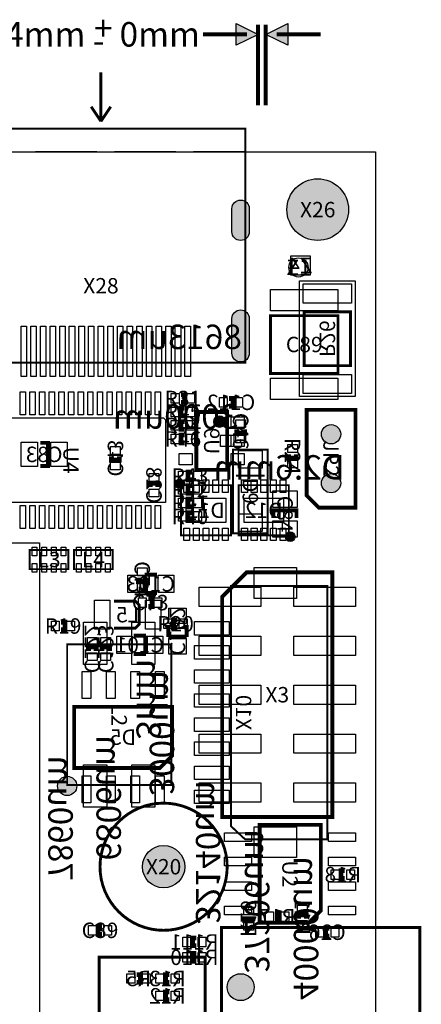
# Model space of a CAD drawing. Extents: x 0 to 108, y 0 to 82.
# Drawn here: x 82 to 102, y 28 to 79 of the extents above; entities that cross this region are included whole.
import ezdxf
from ezdxf.enums import TextEntityAlignment as Align

# ---------------------------------------------------------------- set-up
doc = ezdxf.new("R2010")
doc.units = 0
doc.header["$MEASUREMENT"] = 0
for name, color, linetype in [('ASSEMBLY_OUTLINES_BTM', 244, 'CONTINUOUS'), ('ASSEMBLY_OUTLINES_TOP', 104, 'CONTINUOUS'), ('ASSEMBLY_REF_DES_BTM', 10, 'CONTINUOUS'), ('ASSEMBLY_REF_DES_TOP', 30, 'CONTINUOUS'), ('BOARD_OUTLINE', 10, 'CONTINUOUS'), ('PART_HOLES_LAYER_TOP', 170, 'CONTINUOUS'), ('PART_PADS_SMD_BTM', 50, 'CONTINUOUS'), ('PART_PADS_SMD_TOP', 170, 'CONTINUOUS')]:
    doc.layers.add(name, color=color, linetype=linetype)
doc.styles.add('ARIAL', font='ARIAL.TTF')

msp = doc.modelspace()

# ---------------------------------------------------------------- hatches: boundary and pattern name
at = {"layer": 'ASSEMBLY_OUTLINES_BTM'}
h = msp.add_hatch(color=256, dxfattribs=at)
edge = h.paths.add_edge_path()
edge.add_arc((91.9, 58), 0.3, 0, 360)
h = msp.add_hatch(color=256, dxfattribs=at)
edge = h.paths.add_edge_path()
edge.add_arc((89.83, 54.77), 0.25, 0, 360)
h = msp.add_hatch(color=256, dxfattribs=at)
edge = h.paths.add_edge_path()
edge.add_arc((95.57, 52.03), 0.25, 0, 360)
at = {"layer": 'ASSEMBLY_OUTLINES_TOP'}
for points in [[(93.9, 78.096849), (92.76, 77.526849), (92.76, 78.666849)], [(94.3, 78.096849), (95.44, 78.666849), (95.44, 77.526849)]]:
    msp.add_hatch(color=256, dxfattribs=at).paths.add_polyline_path(points, flags=0)
h = msp.add_hatch(color=256, dxfattribs=at)
edge = h.paths.add_edge_path()
edge.add_arc((83.996, 39.092), 0.5, 0, 360)
at = {"layer": 'PART_HOLES_LAYER_TOP'}
h = msp.add_hatch(color=256, dxfattribs=at)
edge = h.paths.add_edge_path()
edge.add_arc((97, 69), 1.6, 0, 360)
for points in [[(93.448017, 69.048679), (93.448017, 67.848679, -1), (92.548017, 67.848679), (92.548017, 69.048679, -1)], [(93.448017, 63.348679), (93.448017, 61.548679, -1), (92.548017, 61.548679), (92.548017, 63.348679, -1)]]:
    msp.add_hatch(color=256, dxfattribs=at).paths.add_polyline_path(points, flags=0)
h = msp.add_hatch(color=256, dxfattribs=at)
edge = h.paths.add_edge_path()
edge.add_arc((97.692, 57.344), 0.5, 0, 360)
h = msp.add_hatch(color=256, dxfattribs=at)
edge = h.paths.add_edge_path()
edge.add_arc((97.692, 54.804), 0.5, 0, 360)
h = msp.add_hatch(color=256, dxfattribs=at)
edge = h.paths.add_edge_path()
edge.add_arc((89, 34.9), 1.1, 0, 360)
h = msp.add_hatch(color=256, dxfattribs=at)
edge = h.paths.add_edge_path()
edge.add_arc((93, 28.65), 0.7, 0, 360)

# ---------------------------------------------------------------- linework, layer by layer
at = {"layer": 'ASSEMBLY_OUTLINES_BTM'}
for points in [[(96.05, 59.3), (96.05, 65.3), (98.95, 65.3), (98.95, 59.3)], [(32.551983, 11.713679), (32.551983, 51.713679), (82.551983, 51.713679), (82.551983, 11.713679)]]:
    msp.add_lwpolyline(points, close=True, dxfattribs=at)
for points, const_width in [([(96.3, 60.9), (96.3, 63.7), (98.7, 63.7), (98.7, 60.9)], 0.15), ([(90.7, 55.5), (90.7, 58.5), (92.3, 58.5), (92.3, 55.5)], 0.2), ([(89.9, 52.1), (89.9, 54.7), (92.5, 54.7), (92.5, 52.1)], 0.1), ([(92.9, 52.1), (92.9, 54.7), (95.5, 54.7), (95.5, 52.1)], 0.1), ([(97.5, 49.475), (92.5, 49.475), (92.504877, 36.997905), (93.235194, 36.316611), (97.492653, 36.316611)], 0.1), ([(89.436, 43.1955), (84.356, 43.1955), (84.356, 40.0205), (88.801, 40.0205), (89.436, 40.6555)], 0.2)]:
    msp.add_lwpolyline(points, close=True, dxfattribs=dict(at, const_width=const_width))
for points, const_width in [([(92.4, 59.2), (92.6, 59.2), (92.6, 58.8), (92.4, 58.8)], 0.25), ([(82.6, 55.7), (83, 55.7), (83, 56.9), (82.6, 56.9)], 0.2), ([(86.7, 56.2), (86.7, 56), (86.3, 56), (86.3, 56.2)], 0.25), ([(88.3, 54.6), (88.3, 54.8), (88.7, 54.8), (88.7, 54.6)], 0.25), ([(88.014916, 49.105357), (88.014916, 50.057857)], 0.2), ([(88.014916, 50.057857), (88.649916, 50.057857)], 0.2), ([(88.649916, 49.105357), (88.014916, 49.105357)], 0.2), ([(86.432416, 48.681607), (87.532416, 48.681607), (87.732416, 48.481607), (87.732416, 47.481607), (87.532416, 47.281607), (86.432416, 47.281607)], 0.15), ([(89.242143, 46.814916), (89.242143, 47.449916)], 0.2), ([(90.194643, 47.449916), (90.194643, 46.814916)], 0.2), ([(87.450084, 46.894643), (88.085084, 46.894643)], 0.2), ([(88.085084, 46.894643), (88.085084, 45.942143)], 0.2), ([(90.194643, 46.814916), (89.242143, 46.814916)], 0.2), ([(85.1, 46.1), (85.1, 46.3), (85.5, 46.3), (85.5, 46.1)], 0.25), ([(85.8, 46.1), (85.8, 46.3), (86.2, 46.3), (86.2, 46.1)], 0.25), ([(88.085084, 45.942143), (87.450084, 45.942143)], 0.2), ([(98.404, 34.292), (98.204, 34.292), (98.204, 34.692), (98.404, 34.692)], 0.25), ([(93.608, 32.304), (93.608, 32.104), (93.208, 32.104), (93.208, 32.304)], 0.25), ([(94.796, 32.508), (94.996, 32.508), (94.996, 32.108), (94.796, 32.108)], 0.25), ([(96.008, 32.204), (96.008, 32.404), (96.408, 32.404), (96.408, 32.204)], 0.25), ([(97.6, 31.3), (97.4, 31.3), (97.4, 31.7), (97.6, 31.7)], 0.25), ([(90.7, 30.8), (90.5, 30.8), (90.5, 31.2), (90.7, 31.2)], 0.25), ([(90.7, 30), (90.5, 30), (90.5, 30.4), (90.7, 30.4)], 0.25), ([(87.6, 29.3), (87.8, 29.3), (87.8, 28.9), (87.6, 28.9)], 0.25), ([(89.3, 28.9), (89.1, 28.9), (89.1, 29.3), (89.3, 29.3)], 0.25), ([(89.3, 28), (89.1, 28), (89.1, 28.4), (89.3, 28.4)], 0.25)]:
    msp.add_lwpolyline(points, dxfattribs=dict(at, const_width=const_width))
for centre, radius in [((91.9, 58), 0.3), ((89.83, 54.77), 0.25), ((95.57, 52.03), 0.25)]:
    msp.add_circle(centre, radius, dxfattribs=at)
at = {"layer": 'ASSEMBLY_OUTLINES_TOP'}
for points, const_width in [([(93.9, 74.41), (93.9, 78.606849)], 0.2), ([(94.3, 74.41), (94.3, 78.606849)], 0.2), ([(93.33, 78.096849), (91.05, 78.096849)], 0.2), ([(94.87, 78.096849), (97.15, 78.096849)], 0.2), ([(85.748017, 73.581679), (85.748017, 76.121679)], 0.15), ([(85.748017, 73.581679), (85.240017, 74.343679)], 0.15), ([(85.748017, 73.581679), (86.256017, 74.343679)], 0.15), ([(82.348517, 71.998679), (85.548917, 71.998679)], 0.1), ([(86.449017, 71.998679), (89.649417, 71.998679)], 0.1), ([(90.549517, 71.998679), (93.248017, 71.998679)], 0.1), ([(89.9, 59), (90.1, 59), (90.1, 59.4), (89.9, 59.4)], 0.25), ([(90.1, 58.7), (89.9, 58.7), (89.9, 58.3), (90.1, 58.3)], 0.25), ([(90.1, 58), (89.9, 58), (89.9, 57.6), (90.1, 57.6)], 0.25), ([(90.1, 57.3), (89.9, 57.3), (89.9, 56.9), (90.1, 56.9)], 0.25), ([(92.8, 57.6), (92.8, 57.4), (93.2, 57.4), (93.2, 57.6)], 0.25), ([(95.492, 56.304), (95.492, 56.104), (95.892, 56.104), (95.892, 56.304)], 0.25), ([(90.469879, 55.376531), (90.269879, 55.376531), (90.269879, 54.976531), (90.469879, 54.976531)], 0.25), ([(94.25, 55.2), (92.75, 55.2)], 0.1), ([(90.469879, 54.676531), (90.269879, 54.676531), (90.269879, 54.276531), (90.469879, 54.276531)], 0.25), ([(90.469879, 53.976531), (90.269879, 53.976531), (90.269879, 53.576531), (90.469879, 53.576531)], 0.25), ([(90.469879, 53.276531), (90.269879, 53.276531), (90.269879, 52.876531), (90.469879, 52.876531)], 0.25), ([(94.7, 53), (94.7, 53.4), (95.9, 53.4), (95.9, 53)], 0.2), ([(87.692, 49.904), (87.692, 49.704), (88.092, 49.704), (88.092, 49.904)], 0.25), ([(88.204, 48.408), (88.404, 48.408), (88.404, 48.808), (88.204, 48.808)], 0.25), ([(83.684, 47.192), (83.884, 47.192), (83.884, 47.592), (83.684, 47.592)], 0.25), ([(89.716, 47.708), (89.516, 47.708), (89.516, 47.308), (89.716, 47.308)], 0.25), ([(85.8, 31.8), (85.6, 31.8), (85.6, 31.4), (85.8, 31.4)], 0.25)]:
    msp.add_lwpolyline(points, dxfattribs=dict(at, const_width=const_width))
for points in [[(93.9, 78.096849), (92.76, 77.526849), (92.76, 78.666849)], [(94.3, 78.096849), (95.44, 78.666849), (95.44, 77.526849)], [(79.3, 58.2), (89, 58.2), (89.1, 58.1), (89.1, 53.8), (80.162, 53.8), (79.3, 54.662)]]:
    msp.add_lwpolyline(points, close=True, dxfattribs=at)
for points, const_width in [([(78.248017, 61.056679), (78.248017, 73.206679), (93.248017, 73.206679), (93.248017, 61.056679)], 0.1), ([(94.55, 60.5), (94.55, 63.5), (98.05, 63.5), (98.05, 60.5)], 0.15), ([(96.422, 58.614), (96.422, 54.169), (97.057, 53.534), (98.962, 53.534), (98.962, 58.614)], 0.2), ([(92.6, 52.2), (92.6, 56.55), (94.4, 56.55), (94.4, 52.2)], 0.1), ([(82.054581, 50.341896), (82.054581, 51.341896), (84.054581, 51.341896), (84.054581, 50.341896)], 0.1), ([(84.354581, 50.341896), (84.354581, 51.341896), (86.354581, 51.341896), (86.354581, 50.341896)], 0.1), ([(93.31, 50.17709), (97.755, 50.17709), (97.755, 37.47709), (92.04, 37.47709), (92.04, 48.90709)], 0.2), ([(83.996, 39.142), (83.996, 46.442), (89.396, 46.442), (89.396, 39.142)], 0.1), ([(93.986755, 31.991632), (93.986755, 37.071632), (97.161755, 37.071632), (97.161755, 32.626632), (96.526755, 31.991632)], 0.2), ([(92, 8.35), (92, 31.75), (102.3, 31.75), (102.3, 8.35)], 0.15), ([(85.65971, 19.70922), (85.65971, 30.20922), (91.15971, 30.20922), (91.15971, 19.70922)], 0.15)]:
    msp.add_lwpolyline(points, close=True, dxfattribs=dict(at, const_width=const_width))
at = {"layer": 'ASSEMBLY_OUTLINES_TOP', "const_width": 0.15}
msp.add_lwpolyline([(85.7, 34.9, -1), (92.3, 34.9, -1)], format="xyb", close=True, dxfattribs=at)
at = {"layer": 'ASSEMBLY_OUTLINES_TOP'}
msp.add_circle((83.996, 39.092), 0.5, dxfattribs=at)
at = {"layer": 'BOARD_OUTLINE'}
msp.add_lwpolyline([(0, 0), (0, 72), (100, 72), (100, 0)], close=True, dxfattribs=at)
at = {"layer": 'PART_HOLES_LAYER_TOP'}
for points in [[(93.448017, 69.048679), (93.448017, 67.848679, -1), (92.548017, 67.848679), (92.548017, 69.048679, -1)], [(93.448017, 63.348679), (93.448017, 61.548679, -1), (92.548017, 61.548679), (92.548017, 63.348679, -1)]]:
    msp.add_lwpolyline(points, format="xyb", close=True, dxfattribs=at)
for centre, radius in [((97, 69), 1.6), ((97.692, 57.344), 0.5), ((97.692, 54.804), 0.5), ((89, 34.9), 1.1), ((93, 28.65), 0.7)]:
    msp.add_circle(centre, radius, dxfattribs=at)
at = {"layer": 'PART_PADS_SMD_BTM'}
for points in [[(95.6, 65.6), (95.6, 66.6), (96.6, 66.6), (96.6, 65.6)], [(96.25, 64.15), (96.25, 65.15), (98.75, 65.15), (98.75, 64.15)], [(96.25, 59.45), (96.25, 60.45), (98.75, 60.45), (98.75, 59.45)], [(91.9, 58.75), (91.9, 59.25), (92.3, 59.25), (92.3, 58.75)], [(92.7, 58.75), (92.7, 59.25), (93.1, 59.25), (93.1, 58.75)], [(89.81, 57.65), (89.81, 58.25), (90.49, 58.25), (90.49, 57.65)], [(92.51, 57.65), (92.51, 58.25), (93.19, 58.25), (93.19, 57.65)], [(91.96, 56.7), (91.96, 57.3), (92.64, 57.3), (92.64, 56.7)], [(92.51, 56.7), (92.51, 57.3), (93.19, 57.3), (93.19, 56.7)], [(81.6, 55.675), (81.6, 56.925), (82.45, 56.925), (82.45, 55.675)], [(83.15, 55.675), (83.15, 56.925), (84, 56.925), (84, 55.675)], [(86.25, 56.3), (86.25, 56.7), (86.75, 56.7), (86.75, 56.3)], [(89.81, 55.75), (89.81, 56.35), (90.49, 56.35), (90.49, 55.75)], [(92.51, 55.75), (92.51, 56.35), (93.19, 56.35), (93.19, 55.75)], [(86.25, 55.5), (86.25, 55.9), (86.75, 55.9), (86.75, 55.5)], [(88.25, 54.9), (88.25, 55.3), (88.75, 55.3), (88.75, 54.9)], [(90.05, 54.325), (90.05, 54.975), (90.35, 54.975), (90.35, 54.325)], [(90.55, 54.325), (90.55, 54.975), (90.85, 54.975), (90.85, 54.325)], [(91.05, 54.325), (91.05, 54.975), (91.35, 54.975), (91.35, 54.325)], [(91.55, 54.325), (91.55, 54.975), (91.85, 54.975), (91.85, 54.325)], [(92.05, 54.325), (92.05, 54.975), (92.35, 54.975), (92.35, 54.325)], [(93.05, 54.325), (93.05, 54.975), (93.35, 54.975), (93.35, 54.325)], [(93.55, 54.325), (93.55, 54.975), (93.85, 54.975), (93.85, 54.325)], [(94.05, 54.325), (94.05, 54.975), (94.35, 54.975), (94.35, 54.325)], [(94.55, 54.325), (94.55, 54.975), (94.85, 54.975), (94.85, 54.325)], [(95.05, 54.325), (95.05, 54.975), (95.35, 54.975), (95.35, 54.325)], [(88.25, 54.1), (88.25, 54.5), (88.75, 54.5), (88.75, 54.1)], [(90.175, 52.77), (90.175, 54.03), (92.225, 54.03), (92.225, 52.77)], [(93.175, 52.77), (93.175, 54.03), (95.225, 54.03), (95.225, 52.77)], [(90.05, 51.825), (90.05, 52.475), (90.35, 52.475), (90.35, 51.825)], [(90.55, 51.825), (90.55, 52.475), (90.85, 52.475), (90.85, 51.825)], [(91.05, 51.825), (91.05, 52.475), (91.35, 52.475), (91.35, 51.825)], [(91.55, 51.825), (91.55, 52.475), (91.85, 52.475), (91.85, 51.825)], [(92.05, 51.825), (92.05, 52.475), (92.35, 52.475), (92.35, 51.825)], [(93.05, 51.825), (93.05, 52.475), (93.35, 52.475), (93.35, 51.825)], [(93.55, 51.825), (93.55, 52.475), (93.85, 52.475), (93.85, 51.825)], [(94.05, 51.825), (94.05, 52.475), (94.35, 52.475), (94.35, 51.825)], [(94.55, 51.825), (94.55, 52.475), (94.85, 52.475), (94.85, 51.825)], [(95.05, 51.825), (95.05, 52.475), (95.35, 52.475), (95.35, 51.825)], [(93.7, 48.825), (93.7, 50.425), (95.9, 50.425), (95.9, 48.825)], [(87.138666, 49.131607), (87.138666, 50.031607), (87.938666, 50.031607), (87.938666, 49.131607)], [(88.726166, 49.131607), (88.726166, 50.031607), (89.526166, 50.031607), (89.526166, 49.131607)], [(85.407416, 47.231607), (85.407416, 48.731607), (86.207416, 48.731607), (86.207416, 47.231607)], [(88.057416, 47.231607), (88.057416, 48.731607), (88.857416, 48.731607), (88.857416, 47.231607)], [(89.268393, 47.526166), (89.268393, 48.326166), (90.168393, 48.326166), (90.168393, 47.526166)], [(90.6, 46.925), (90.6, 47.625), (92.4, 47.625), (92.4, 46.925)], [(85.05, 46.4), (85.05, 46.8), (85.55, 46.8), (85.55, 46.4)], [(85.75, 46.4), (85.75, 46.8), (86.25, 46.8), (86.25, 46.4)], [(86.573834, 45.968393), (86.573834, 46.868393), (87.373834, 46.868393), (87.373834, 45.968393)], [(88.161334, 45.968393), (88.161334, 46.868393), (88.961334, 46.868393), (88.961334, 45.968393)], [(89.268393, 45.938666), (89.268393, 46.738666), (90.168393, 46.738666), (90.168393, 45.938666)], [(85.05, 45.6), (85.05, 46), (85.55, 46), (85.55, 45.6)], [(85.75, 45.6), (85.75, 46), (86.25, 46), (86.25, 45.6)], [(90.6, 45.675), (90.6, 46.375), (92.4, 46.375), (92.4, 45.675)], [(84.766, 43.6235), (84.766, 45.0235), (85.216, 45.0235), (85.216, 43.6235)], [(86.036, 43.6235), (86.036, 45.0235), (86.486, 45.0235), (86.486, 43.6235)], [(87.306, 43.6235), (87.306, 45.0235), (87.756, 45.0235), (87.756, 43.6235)], [(88.576, 43.6235), (88.576, 45.0235), (89.026, 45.0235), (89.026, 43.6235)], [(90.6, 44.425), (90.6, 45.125), (92.4, 45.125), (92.4, 44.425)], [(90.6, 43.175), (90.6, 43.875), (92.4, 43.875), (92.4, 43.175)], [(90.6, 41.925), (90.6, 42.625), (92.4, 42.625), (92.4, 41.925)], [(90.6, 40.675), (90.6, 41.375), (92.4, 41.375), (92.4, 40.675)], [(90.6, 39.425), (90.6, 40.125), (92.4, 40.125), (92.4, 39.425)], [(84.766, 38.2235), (84.766, 39.6235), (85.216, 39.6235), (85.216, 38.2235)], [(86.036, 38.2235), (86.036, 39.6235), (86.486, 39.6235), (86.486, 38.2235)], [(87.306, 38.2235), (87.306, 39.6235), (87.756, 39.6235), (87.756, 38.2235)], [(88.576, 38.2235), (88.576, 39.6235), (89.026, 39.6235), (89.026, 38.2235)], [(90.6, 38.175), (90.6, 38.875), (92.4, 38.875), (92.4, 38.175)], [(93.7, 35.375), (93.7, 36.975), (95.9, 36.975), (95.9, 35.375)], [(97.704, 34.242), (97.704, 34.742), (98.104, 34.742), (98.104, 34.242)], [(98.504, 34.242), (98.504, 34.742), (98.904, 34.742), (98.904, 34.242)], [(93.158, 32.404), (93.158, 32.804), (93.658, 32.804), (93.658, 32.404)], [(95.958, 32.504), (95.958, 32.904), (96.458, 32.904), (96.458, 32.504)], [(94.296, 32.058), (94.296, 32.558), (94.696, 32.558), (94.696, 32.058)], [(95.096, 32.058), (95.096, 32.558), (95.496, 32.558), (95.496, 32.058)], [(93.158, 31.604), (93.158, 32.004), (93.658, 32.004), (93.658, 31.604)], [(95.958, 31.704), (95.958, 32.104), (96.458, 32.104), (96.458, 31.704)], [(96.9, 31.25), (96.9, 31.75), (97.3, 31.75), (97.3, 31.25)], [(97.7, 31.25), (97.7, 31.75), (98.1, 31.75), (98.1, 31.25)], [(90, 30.75), (90, 31.25), (90.4, 31.25), (90.4, 30.75)], [(90.8, 30.75), (90.8, 31.25), (91.2, 31.25), (91.2, 30.75)], [(90, 29.95), (90, 30.45), (90.4, 30.45), (90.4, 29.95)], [(90.8, 29.95), (90.8, 30.45), (91.2, 30.45), (91.2, 29.95)], [(87.1, 28.85), (87.1, 29.35), (87.5, 29.35), (87.5, 28.85)], [(87.9, 28.85), (87.9, 29.35), (88.3, 29.35), (88.3, 28.85)], [(88.6, 28.85), (88.6, 29.35), (89, 29.35), (89, 28.85)], [(89.4, 28.85), (89.4, 29.35), (89.8, 29.35), (89.8, 28.85)], [(88.6, 27.95), (88.6, 28.45), (89, 28.45), (89, 27.95)], [(89.4, 27.95), (89.4, 28.45), (89.8, 28.45), (89.8, 27.95)]]:
    msp.add_lwpolyline(points, close=True, dxfattribs=at)
at = {"layer": 'PART_PADS_SMD_TOP'}
for points in [[(94.55, 63.75), (94.55, 64.85), (98.05, 64.85), (98.05, 63.75)], [(81.608017, 60.348679), (81.608017, 62.948679), (81.888017, 62.948679), (81.888017, 60.348679)], [(82.108017, 60.348679), (82.108017, 62.948679), (82.388017, 62.948679), (82.388017, 60.348679)], [(82.608017, 60.348679), (82.608017, 62.948679), (82.888017, 62.948679), (82.888017, 60.348679)], [(83.108017, 60.348679), (83.108017, 62.948679), (83.388017, 62.948679), (83.388017, 60.348679)], [(83.608017, 60.348679), (83.608017, 62.948679), (83.888017, 62.948679), (83.888017, 60.348679)], [(84.108017, 60.348679), (84.108017, 62.948679), (84.388017, 62.948679), (84.388017, 60.348679)], [(84.608017, 60.348679), (84.608017, 62.948679), (84.888017, 62.948679), (84.888017, 60.348679)], [(85.108017, 60.348679), (85.108017, 62.948679), (85.388017, 62.948679), (85.388017, 60.348679)], [(85.608017, 60.348679), (85.608017, 62.948679), (85.888017, 62.948679), (85.888017, 60.348679)], [(86.108017, 60.348679), (86.108017, 62.948679), (86.388017, 62.948679), (86.388017, 60.348679)], [(86.608017, 60.348679), (86.608017, 62.948679), (86.888017, 62.948679), (86.888017, 60.348679)], [(87.108017, 60.348679), (87.108017, 62.948679), (87.388017, 62.948679), (87.388017, 60.348679)], [(87.608017, 60.348679), (87.608017, 62.948679), (87.888017, 62.948679), (87.888017, 60.348679)], [(88.108017, 60.348679), (88.108017, 62.948679), (88.388017, 62.948679), (88.388017, 60.348679)], [(88.608017, 60.348679), (88.608017, 62.948679), (88.888017, 62.948679), (88.888017, 60.348679)], [(89.108017, 60.348679), (89.108017, 62.948679), (89.388017, 62.948679), (89.388017, 60.348679)], [(89.608017, 60.348679), (89.608017, 62.948679), (89.888017, 62.948679), (89.888017, 60.348679)], [(90.108017, 60.348679), (90.108017, 62.948679), (90.388017, 62.948679), (90.388017, 60.348679)], [(94.55, 59.15), (94.55, 60.25), (98.05, 60.25), (98.05, 59.15)], [(81.565, 58.35), (81.565, 59.55), (81.835, 59.55), (81.835, 58.35)], [(82.065, 58.35), (82.065, 59.55), (82.335, 59.55), (82.335, 58.35)], [(82.565, 58.35), (82.565, 59.55), (82.835, 59.55), (82.835, 58.35)], [(83.065, 58.35), (83.065, 59.55), (83.335, 59.55), (83.335, 58.35)], [(83.565, 58.35), (83.565, 59.55), (83.835, 59.55), (83.835, 58.35)], [(84.065, 58.35), (84.065, 59.55), (84.335, 59.55), (84.335, 58.35)], [(84.565, 58.35), (84.565, 59.55), (84.835, 59.55), (84.835, 58.35)], [(85.065, 58.35), (85.065, 59.55), (85.335, 59.55), (85.335, 58.35)], [(85.565, 58.35), (85.565, 59.55), (85.835, 59.55), (85.835, 58.35)], [(86.065, 58.35), (86.065, 59.55), (86.335, 59.55), (86.335, 58.35)], [(86.565, 58.35), (86.565, 59.55), (86.835, 59.55), (86.835, 58.35)], [(87.065, 58.35), (87.065, 59.55), (87.335, 59.55), (87.335, 58.35)], [(87.565, 58.35), (87.565, 59.55), (87.835, 59.55), (87.835, 58.35)], [(88.065, 58.35), (88.065, 59.55), (88.335, 59.55), (88.335, 58.35)], [(88.565, 58.35), (88.565, 59.55), (88.835, 59.55), (88.835, 58.35)], [(89.4, 58.95), (89.4, 59.45), (89.8, 59.45), (89.8, 58.95)], [(90.2, 58.95), (90.2, 59.45), (90.6, 59.45), (90.6, 58.95)], [(89.4, 58.25), (89.4, 58.75), (89.8, 58.75), (89.8, 58.25)], [(90.2, 58.25), (90.2, 58.75), (90.6, 58.75), (90.6, 58.25)], [(89.4, 57.55), (89.4, 58.05), (89.8, 58.05), (89.8, 57.55)], [(90.2, 57.55), (90.2, 58.05), (90.6, 58.05), (90.6, 57.55)], [(92.75, 57.7), (92.75, 58.1), (93.25, 58.1), (93.25, 57.7)], [(89.4, 56.85), (89.4, 57.35), (89.8, 57.35), (89.8, 56.85)], [(90.2, 56.85), (90.2, 57.35), (90.6, 57.35), (90.6, 56.85)], [(92.75, 56.9), (92.75, 57.3), (93.25, 57.3), (93.25, 56.9)], [(95.442, 56.404), (95.442, 56.804), (95.942, 56.804), (95.942, 56.404)], [(92.89, 55.585), (92.89, 56.495), (94.11, 56.495), (94.11, 55.585)], [(95.442, 55.604), (95.442, 56.004), (95.942, 56.004), (95.942, 55.604)], [(89.769879, 54.926531), (89.769879, 55.426531), (90.169879, 55.426531), (90.169879, 54.926531)], [(90.569879, 54.926531), (90.569879, 55.426531), (90.969879, 55.426531), (90.969879, 54.926531)], [(89.769879, 54.226531), (89.769879, 54.726531), (90.169879, 54.726531), (90.169879, 54.226531)], [(90.569879, 54.226531), (90.569879, 54.726531), (90.969879, 54.726531), (90.969879, 54.226531)], [(94.675, 53.55), (94.675, 54.4), (95.925, 54.4), (95.925, 53.55)], [(89.769879, 53.526531), (89.769879, 54.026531), (90.169879, 54.026531), (90.169879, 53.526531)], [(90.569879, 53.526531), (90.569879, 54.026531), (90.969879, 54.026531), (90.969879, 53.526531)], [(81.565, 52.45), (81.565, 53.65), (81.835, 53.65), (81.835, 52.45)], [(82.065, 52.45), (82.065, 53.65), (82.335, 53.65), (82.335, 52.45)], [(82.565, 52.45), (82.565, 53.65), (82.835, 53.65), (82.835, 52.45)], [(83.065, 52.45), (83.065, 53.65), (83.335, 53.65), (83.335, 52.45)], [(83.565, 52.45), (83.565, 53.65), (83.835, 53.65), (83.835, 52.45)], [(84.065, 52.45), (84.065, 53.65), (84.335, 53.65), (84.335, 52.45)], [(84.565, 52.45), (84.565, 53.65), (84.835, 53.65), (84.835, 52.45)], [(85.065, 52.45), (85.065, 53.65), (85.335, 53.65), (85.335, 52.45)], [(85.565, 52.45), (85.565, 53.65), (85.835, 53.65), (85.835, 52.45)], [(86.065, 52.45), (86.065, 53.65), (86.335, 53.65), (86.335, 52.45)], [(86.565, 52.45), (86.565, 53.65), (86.835, 53.65), (86.835, 52.45)], [(87.065, 52.45), (87.065, 53.65), (87.335, 53.65), (87.335, 52.45)], [(87.565, 52.45), (87.565, 53.65), (87.835, 53.65), (87.835, 52.45)], [(88.065, 52.45), (88.065, 53.65), (88.335, 53.65), (88.335, 52.45)], [(88.565, 52.45), (88.565, 53.65), (88.835, 53.65), (88.835, 52.45)], [(89.769879, 52.826531), (89.769879, 53.326531), (90.169879, 53.326531), (90.169879, 52.826531)], [(90.569879, 52.826531), (90.569879, 53.326531), (90.969879, 53.326531), (90.969879, 52.826531)], [(92.89, 52.305), (92.89, 53.215), (94.11, 53.215), (94.11, 52.305)], [(94.675, 52), (94.675, 52.85), (95.925, 52.85), (95.925, 52)], [(82.179581, 51.041896), (82.179581, 51.491896), (82.429581, 51.491896), (82.429581, 51.041896)], [(82.679581, 51.041896), (82.679581, 51.491896), (82.929581, 51.491896), (82.929581, 51.041896)], [(83.179581, 51.041896), (83.179581, 51.491896), (83.429581, 51.491896), (83.429581, 51.041896)], [(83.679581, 51.041896), (83.679581, 51.491896), (83.929581, 51.491896), (83.929581, 51.041896)], [(84.479581, 51.041896), (84.479581, 51.491896), (84.729581, 51.491896), (84.729581, 51.041896)], [(84.979581, 51.041896), (84.979581, 51.491896), (85.229581, 51.491896), (85.229581, 51.041896)], [(85.479581, 51.041896), (85.479581, 51.491896), (85.729581, 51.491896), (85.729581, 51.041896)], [(85.979581, 51.041896), (85.979581, 51.491896), (86.229581, 51.491896), (86.229581, 51.041896)], [(82.179581, 50.191896), (82.179581, 50.641896), (82.429581, 50.641896), (82.429581, 50.191896)], [(82.679581, 50.191896), (82.679581, 50.641896), (82.929581, 50.641896), (82.929581, 50.191896)], [(83.179581, 50.191896), (83.179581, 50.641896), (83.429581, 50.641896), (83.429581, 50.191896)], [(83.679581, 50.191896), (83.679581, 50.641896), (83.929581, 50.641896), (83.929581, 50.191896)], [(84.479581, 50.191896), (84.479581, 50.641896), (84.729581, 50.641896), (84.729581, 50.191896)], [(84.979581, 50.191896), (84.979581, 50.641896), (85.229581, 50.641896), (85.229581, 50.191896)], [(85.479581, 50.191896), (85.479581, 50.641896), (85.729581, 50.641896), (85.729581, 50.191896)], [(85.979581, 50.191896), (85.979581, 50.641896), (86.229581, 50.641896), (86.229581, 50.191896)], [(87.642, 50.004), (87.642, 50.404), (88.142, 50.404), (88.142, 50.004)], [(87.642, 49.204), (87.642, 49.604), (88.142, 49.604), (88.142, 49.204)], [(90.84, 48.40709), (90.84, 49.40709), (94.04, 49.40709), (94.04, 48.40709)], [(95.76, 48.40709), (95.76, 49.40709), (98.96, 49.40709), (98.96, 48.40709)], [(87.704, 48.358), (87.704, 48.858), (88.104, 48.858), (88.104, 48.358)], [(88.504, 48.358), (88.504, 48.858), (88.904, 48.858), (88.904, 48.358)], [(83.184, 47.142), (83.184, 47.642), (83.584, 47.642), (83.584, 47.142)], [(83.984, 47.142), (83.984, 47.642), (84.384, 47.642), (84.384, 47.142)], [(84.846, 45.392), (84.846, 47.592), (86.046, 47.592), (86.046, 45.392)], [(87.346, 45.392), (87.346, 47.592), (88.546, 47.592), (88.546, 45.392)], [(89.016, 47.258), (89.016, 47.758), (89.416, 47.758), (89.416, 47.258)], [(89.816, 47.258), (89.816, 47.758), (90.216, 47.758), (90.216, 47.258)], [(90.84, 45.86709), (90.84, 46.86709), (94.04, 46.86709), (94.04, 45.86709)], [(95.76, 45.86709), (95.76, 46.86709), (98.96, 46.86709), (98.96, 45.86709)], [(90.84, 43.32709), (90.84, 44.32709), (94.04, 44.32709), (94.04, 43.32709)], [(95.76, 43.32709), (95.76, 44.32709), (98.96, 44.32709), (98.96, 43.32709)], [(90.84, 40.78709), (90.84, 41.78709), (94.04, 41.78709), (94.04, 40.78709)], [(95.76, 40.78709), (95.76, 41.78709), (98.96, 41.78709), (98.96, 40.78709)], [(84.846, 37.992), (84.846, 40.192), (86.046, 40.192), (86.046, 37.992)], [(87.346, 37.992), (87.346, 40.192), (88.546, 40.192), (88.546, 37.992)], [(90.84, 38.24709), (90.84, 39.24709), (94.04, 39.24709), (94.04, 38.24709)], [(95.76, 38.24709), (95.76, 39.24709), (98.96, 39.24709), (98.96, 38.24709)], [(92.158755, 36.211632), (92.158755, 36.661632), (93.558755, 36.661632), (93.558755, 36.211632)], [(97.558755, 36.211632), (97.558755, 36.661632), (98.958755, 36.661632), (98.958755, 36.211632)], [(92.158755, 34.941632), (92.158755, 35.391632), (93.558755, 35.391632), (93.558755, 34.941632)], [(97.558755, 34.941632), (97.558755, 35.391632), (98.958755, 35.391632), (98.958755, 34.941632)], [(92.158755, 33.671632), (92.158755, 34.121632), (93.558755, 34.121632), (93.558755, 33.671632)], [(97.558755, 33.671632), (97.558755, 34.121632), (98.958755, 34.121632), (98.958755, 33.671632)], [(92.158755, 32.401632), (92.158755, 32.851632), (93.558755, 32.851632), (93.558755, 32.401632)], [(97.558755, 32.401632), (97.558755, 32.851632), (98.958755, 32.851632), (98.958755, 32.401632)], [(85.1, 31.35), (85.1, 31.85), (85.5, 31.85), (85.5, 31.35)], [(85.9, 31.35), (85.9, 31.85), (86.3, 31.85), (86.3, 31.35)]]:
    msp.add_lwpolyline(points, close=True, dxfattribs=at)
msp.add_circle((96, 66), 0.5, dxfattribs=at)

# ---------------------------------------------------------------- texts
at = {"layer": 'ASSEMBLY_OUTLINES_BTM', "style": 'ARIAL', "text_generation_flag": 2}
for s, p in [('8613um', (89.814103, 62.39865)), ('3000um', (89.624595, 58.267108)), ('D2.6mm', (94.993116, 55.623679))]:
    msp.add_text(s, height=1.27, dxfattribs=at).set_placement(p, align=Align.MIDDLE_CENTER)
for s, p in [('3mm', (88.229248, 43.605898)), ('3000um', (88.913449, 41.849521)), ('6806um', (86.151983, 38.473065)), ('7860um', (83.651983, 37.419065)), ('32140um', (91.313413, 35.643678)), ('37206um', (93.853413, 33.110678)), ('40000um', (96.393413, 31.713678))]:
    msp.add_text(s, height=1.27, rotation=270, dxfattribs=at).set_placement(p, align=Align.MIDDLE_CENTER)
at = {"layer": 'ASSEMBLY_OUTLINES_TOP', "style": 'ARIAL'}
for s, p in [('0.4mm', (82.134719, 78.096849)), ('+', (85.865652, 78.414349)), ('0mm', (88.801819, 78.096849)), ('-', (85.626289, 77.779349))]:
    msp.add_text(s, height=1.27, dxfattribs=at).set_placement(p, align=Align.MIDDLE_CENTER)
at = {"layer": 'ASSEMBLY_REF_DES_BTM', "style": 'ARIAL', "text_generation_flag": 2}
for s, p in [('Z4', (96.1, 66.1)), ('C112', (92.5, 59)), ('C83', (82.8, 56.3)), ('D11', (91.2, 53.4)), ('D12', (94.2, 53.4)), ('C103', (88.332416, 49.581607)), ('L5', (87.132416, 47.981607)), ('C101', (87.767584, 46.418393)), ('D5', (86.896, 41.6235)), ('R18', (98.304, 34.492)), ('R17', (94.896, 32.308)), ('C26', (97.5, 31.5)), ('R111', (90.6, 31)), ('R110', (90.6, 30.2)), ('R5', (87.7, 29.1)), ('R13', (89.2, 29.1)), ('R12', (89.2, 28.2))]:
    msp.add_text(s, height=0.8, dxfattribs=at).set_placement(p, align=Align.MIDDLE_CENTER)
for s, p in [('R26', (97.5, 62.3)), ('U9', (91.5, 57)), ('C43', (86.5, 56.1)), ('C28', (88.5, 54.7)), ('C102', (89.718393, 47.132416)), ('C122', (85.3, 46.2)), ('C123', (86, 46.2)), ('X10', (93.15, 42.9)), ('R16', (93.408, 32.204)), ('R11', (96.208, 32.304))]:
    msp.add_text(s, height=0.8, rotation=270, dxfattribs=at).set_placement(p, align=Align.MIDDLE_CENTER)
at = {"layer": 'ASSEMBLY_REF_DES_TOP', "style": 'ARIAL'}
for s, p in [('X26', (97, 69)), ('Z1', (96, 66)), ('X28', (85.748017, 65.048679)), ('C89', (96.3, 62)), ('R31', (90, 59.2)), ('R45', (90, 58.5)), ('R44', (90, 57.8)), ('R46', (90, 57.1)), ('R43', (90.369879, 55.176531)), ('R42', (90.369879, 54.476531)), ('R41', (90.369879, 53.776531)), ('R40', (90.369879, 53.076531)), ('L3', (83.054581, 50.841896)), ('L4', (85.354581, 50.841896)), ('C73', (88.304, 48.608)), ('R19', (83.784, 47.392)), ('R20', (89.616, 47.508)), ('X3', (94.9, 43.82709)), ('X20', (89, 34.9)), ('C39', (85.7, 31.6))]:
    msp.add_text(s, height=0.8, dxfattribs=at).set_placement(p, align=Align.MIDDLE_CENTER)
for s, p in [('C46', (93, 57.5)), ('R24', (95.692, 56.204)), ('JP2', (97.692, 56.074)), ('U4', (84.2, 56)), ('D9', (93.5, 54.4)), ('C84', (95.3, 53.2)), ('C74', (87.892, 49.804)), ('L2', (86.696, 42.792)), ('U2', (95.558755, 34.531632))]:
    msp.add_text(s, height=0.8, rotation=270, dxfattribs=at).set_placement(p, align=Align.MIDDLE_CENTER)

doc.saveas('drawing.dxf')
